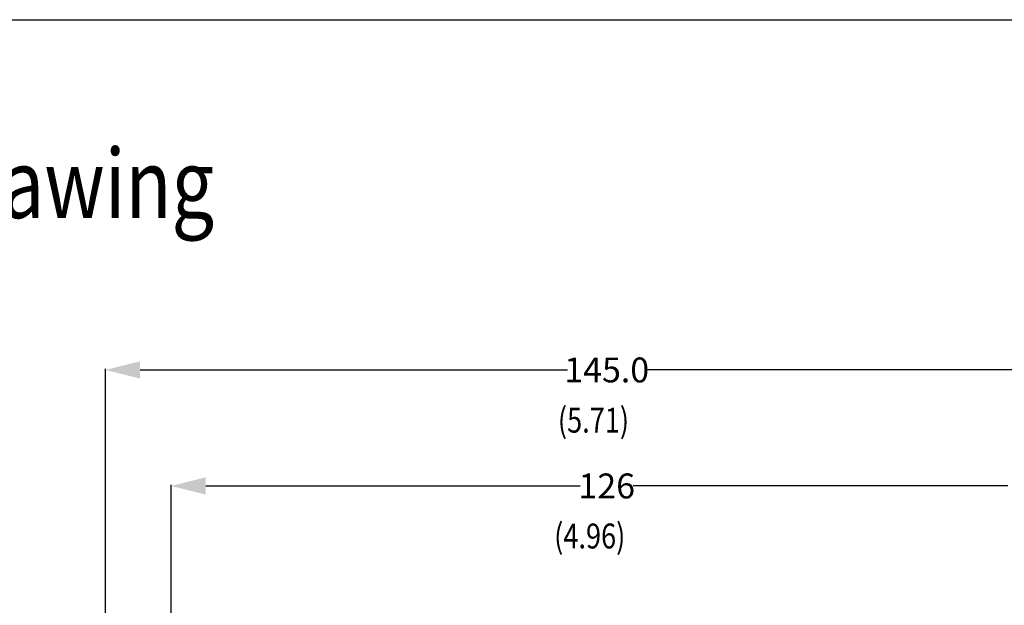
# Model space of a CAD drawing. Units: inches. Extents: x -316 to 323, y -142 to 58.
# Drawn here: x 73 to 144, y 16 to 58 of the extents above; entities that cross this region are included whole.
import ezdxf

# ---------------------------------------------------------------- set-up
doc = ezdxf.new("R2010")
doc.units = ezdxf.units.IN
doc.header["$LTSCALE"] = 0.909449
doc.header["$MEASUREMENT"] = 0
doc.layers.get('0').update_dxf_attribs({"linetype": 'CONTINUOUS'})
doc.styles.get("Standard").update_dxf_attribs({"font": 'txt', "width": 0.8})

# ---------------------------------------------------------------- blocks, each defined once
blk = doc.blocks.new('_FILLED')
at = {"color": 0, "linetype": 'ByBlock'}
blk.add_solid([(0, 0), (-1, 0.25), (-1, -0.25)], dxfattribs=at)

msp = doc.modelspace()

# ---------------------------------------------------------------- linework, layer by layer
msp.add_line((23.401, 58.222), (323.401, 58.222))
at = {"color": 2, "linetype": 'Continuous'}
for p, q in [((79.265, -16.4), (79.265, 32.968)), ((81.765, 32.878), (112.669, 32.878)), ((149.264, 32.878), (118.359, 32.878)), ((84.015, -8.923), (84.015, 24.575)), ((86.515, 24.485), (113.603, 24.485)), ((144.515, 24.485), (117.427, 24.485))]:
    msp.add_line(p, q, dxfattribs=at)

# ---------------------------------------------------------------- block references
at = {"color": 2, "linetype": 'Continuous', "xscale": 2.5, "yscale": 2.5, "zscale": 2.5, "rotation": 180}
for p in [(79.265, 32.878), (84.015, 24.485)]:
    msp.add_blockref('_FILLED', p, dxfattribs=at)

# ---------------------------------------------------------------- texts
at = {"width": 0.8}
msp.add_text('Installation drawing', height=5, dxfattribs=at).set_placement((36.063, 43.868))
at = {"color": 2, "linetype": 'Continuous', "width": 0.8}
for s, p in [('(5.71)', (111.982, 28.343)), ('(4.96)', (111.712, 19.962))]:
    msp.add_text(s, height=1.8, dxfattribs=at).set_placement(p)
at = {"color": 2, "linetype": 'Continuous', "char_height": 1.8, "attachment_point": 5}
for s, insert in [('\\A1;145.0', (115.514, 32.878)), ('\\A1;126', (115.515, 24.485))]:
    msp.add_mtext(s, dxfattribs=dict(at, insert=insert))

doc.saveas('drawing.dxf')
